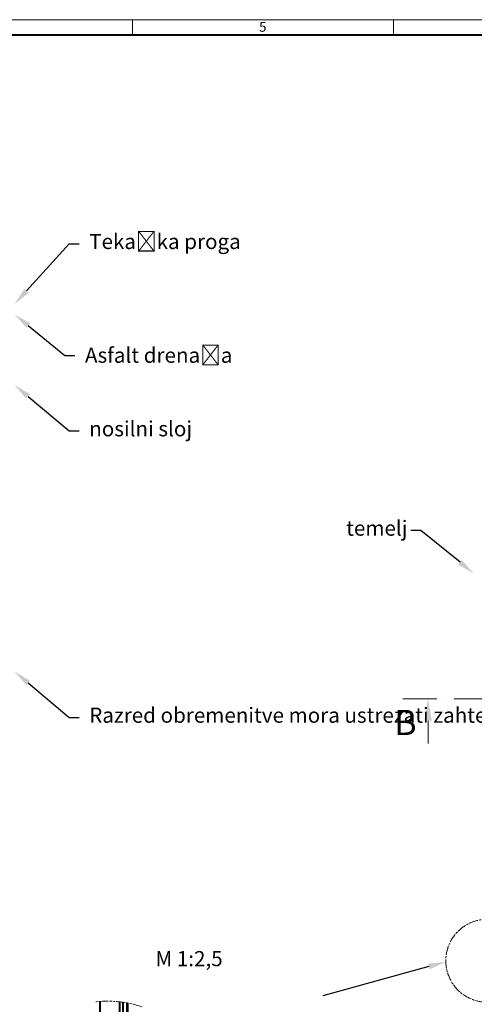
# Model space of a CAD drawing. Units: millimetres. Extents: x 0 to 8019, y 0 to 2376.
# Drawn here: x 1580 to 2301, y 813 to 2376 of the extents above; entities that cross this region are included whole.
import ezdxf
from ezdxf import colors
from ezdxf.entities.mleader import LeaderData, LeaderLine
from ezdxf.math import Vec2, Vec3

# ---------------------------------------------------------------- set-up
doc = ezdxf.new("R2010")
doc.units = ezdxf.units.MM
doc.header["$LTSCALE"] = 15
for name, pattern in [('ACAD_ISO08W100', [36, 24, -3, 6, -3]), ('ACAD_ISO09W100', [45, 24, -3, 6, -3, 6, -3]), ('ACAD_ISO10W100', [18, 12, -3, 0, -3]), ('AM_DIN_G_W050', [13.75, 9.75, -1.5, 1, -1.5])]:
    doc.linetypes.add(name, pattern=pattern)
doc.layers.get('0').update_dxf_attribs({"lineweight": 40})
for name, color, linetype, lineweight in [('HAURATON_Centerline', 60, 'ACAD_ISO10W100', 20), ('HAURATON_ConstructionSite_Hatching', 8, 'Continuous', 15), ('HAURATON_Dimensioning', 1, 'Continuous', 20), ('HAURATON_Frame_LOGO', 1, 'Continuous', 20), ('HAURATON_Product_Contour', 7, 'Continuous', 40)]:
    doc.layers.add(name, color=color, linetype=linetype, lineweight=lineweight)
doc.layers.add('HAURATON_Text', color=40, linetype='Continuous')
doc.layers.add('HAURATON_Text_Macro', color=112, linetype='Continuous')
doc.styles.add('Hauraton_Platzhalter', font='arial.ttf', dxfattribs={"width": 0.948})
doc.styles.get("Standard").update_dxf_attribs({"font": 'arial.ttf'})

# ---------------------------------------------------------------- blocks, each defined once
blk = doc.blocks.new('Zeichnungsformat_A3')
at = {"linetype": 'Continuous'}
for p, q in [((0, 297), (-420, 297)), ((-200.24, 297), (-200.24, 294)), ((-148.5, 297), (-148.5, 294))]:
    blk.add_line(p, q, dxfattribs=at)
at = {"linetype": 'Continuous', "lineweight": 40}
blk.add_line((-3.1, 293.9), (-416.9, 293.9), dxfattribs=at)
at = {"insert": (-175.15, 296.53), "char_height": 1.92, "attachment_point": 1, "style": 'Hauraton_Platzhalter'}
blk.add_mtext('5', dxfattribs=at)

msp = doc.modelspace()

# ---------------------------------------------------------------- linework, layer by layer
at = {"layer": 'HAURATON_Centerline', "color": 7, "ltscale": 0.3}
msp.add_line((2187.97, 1297.871), (2369.664, 1297.871), dxfattribs=at)
at = {"layer": 'HAURATON_ConstructionSite_Hatching'}
msp.add_line((1749.373, 814.945), (1749.373, 663.158), dxfattribs=at)
at = {"layer": 'HAURATON_Dimensioning'}
msp.add_line((2227.823, 1262.871), (2227.824, 1226.714), dxfattribs=at)
at = {"layer": 'HAURATON_Dimensioning', "linetype": 'ACAD_ISO08W100', "ltscale": 0.04}
msp.add_circle((2321.748, 881.779), 65.783, dxfattribs=at)
at = {"layer": 'HAURATON_Dimensioning', "linetype": 'ACAD_ISO09W100', "ltscale": 0.04}
msp.add_arc((1719.863, 653.156), 164.458, 71.064337, 97.198574, dxfattribs=at)
at = {"layer": 'HAURATON_Dimensioning'}
msp.add_solid([(2233.657, 1262.871), (2221.99, 1262.871), (2227.823, 1297.871)], dxfattribs=at)
at = {"layer": 'HAURATON_Product_Contour'}
for p, q in [((1707.573, 677.158), (1707.573, 817.155)), ((1738.573, 663.158), (1738.573, 816.547)), ((1743.373, 815.925), (1743.373, 663.158)), ((1750.573, 814.722), (1750.573, 663.158))]:
    msp.add_line(p, q, dxfattribs=at)

# ---------------------------------------------------------------- texts
at = {"layer": 'HAURATON_Dimensioning', "insert": (2191.779, 1254.951), "char_height": 40, "attachment_point": 5, "style": 'Hauraton_Platzhalter', "bg_fill": 3, "box_fill_scale": 1.1, "bg_fill_color": 256, "bg_fill_true_color": 13158600, "bg_fill_transparency": 0}
msp.add_mtext('B', dxfattribs=at)
at = {"layer": 'HAURATON_Text', "linetype": 'AM_DIN_G_W050', "ltscale": 5, "insert": (1795.133, 897.139), "char_height": 24, "attachment_point": 1}
msp.add_mtext_dynamic_manual_height_columns('M 1:2,5', width=198.35117, gutter_width=87.5, heights=[0], dxfattribs=at)

# ---------------------------------------------------------------- leaders
at = {"layer": 'HAURATON_Dimensioning', "linetype": 'AM_DIN_G_W050', "ltscale": 5}
ml = msp.add_multileader_mtext('Standard', dxfattribs=at)
ml.set_content('', color=256)
ml.set_leader_properties()
ml.build(insert=Vec2(0, 0))
ml.multileader.update_dxf_attribs({"dogleg_length": 0, "arrow_head_size": 28, "scale": 8})
ctx = ml.context
ctx.base_point, ctx.scale, ctx.char_height, ctx.arrow_head_size, ctx.landing_gap_size, ctx.plane_origin = Vec3(2028.721, 826.113), 8, 24, 28, 16, Vec3(1813.206, 998.605)
ctx.text_align_type = 2
notes = []
notes.append((ctx, [(1, (1, 1, 0), (2060.721, 826.113), (-1, 0), 0, [(0, [(2255.988, 880.03)], 0, [])])]))
ctx.mtext.insert, ctx.mtext.alignment, ctx.mtext.flow_direction = Vec3(2044.721, 838.113), 3, 5
at = {"layer": 'HAURATON_Text_Macro', "linetype": 'AM_DIN_G_W050', "ltscale": 5}
ml = msp.add_multileader_mtext('Standard', dxfattribs=at)
ml.set_content('Tekaška proga', color=256)
ml.set_leader_properties()
ml.build(insert=Vec2(0, 0))
ml.multileader.update_dxf_attribs({"dogleg_length": 2, "arrow_head_size": 28, "scale": 8})
ctx = ml.context
ctx.base_point, ctx.scale, ctx.char_height, ctx.arrow_head_size, ctx.landing_gap_size, ctx.plane_origin = Vec3(1673.953, 2020.298), 8, 24, 28, 16, Vec3(1571.424, 1924.446)
notes.append((ctx, [(0, (1, 1, 0), (1657.953, 2020.298), (1, 0), 16, [(0, [(1571.424, 1924.446)], 0, [])])]))
ctx.mtext.insert, ctx.mtext.width, ctx.mtext.flow_direction = Vec3(1689.953, 2035.826), 427.21144, 5
ml = msp.add_multileader_mtext('Standard', dxfattribs=at)
ml.set_content('Asfalt drenaža', color=256)
ml.set_leader_properties()
ml.build(insert=Vec2(0, 0))
ml.multileader.update_dxf_attribs({"dogleg_length": 2, "arrow_head_size": 28, "scale": 8})
ctx = ml.context
ctx.base_point, ctx.scale, ctx.char_height, ctx.arrow_head_size, ctx.landing_gap_size, ctx.plane_origin = Vec3(1667.207, 1843.057), 8, 24, 28, 16, Vec3(1571.424, 1908.05)
notes.append((ctx, [(0, (1, 1, 0), (1651.207, 1843.057), (1, 0), 16, [(0, [(1571.424, 1908.05)], 0, [])])]))
ctx.mtext.insert, ctx.mtext.width, ctx.mtext.flow_direction = Vec3(1683.207, 1855.253), 792.01166, 5
ml = msp.add_multileader_mtext('Standard', dxfattribs=at)
ml.set_content('nosilni sloj', color=256)
ml.set_leader_properties()
ml.build(insert=Vec2(0, 0))
ml.multileader.update_dxf_attribs({"dogleg_length": 2, "arrow_head_size": 28, "scale": 8})
ctx = ml.context
ctx.base_point, ctx.scale, ctx.char_height, ctx.arrow_head_size, ctx.landing_gap_size, ctx.plane_origin = Vec3(1673.953, 1722.966), 8, 24, 28, 16, Vec3(1571.424, 1795.958)
notes.append((ctx, [(0, (1, 1, 0), (1657.953, 1722.966), (1, 0), 16, [(0, [(1571.424, 1795.958)], 0, [])])]))
ctx.mtext.insert, ctx.mtext.width, ctx.mtext.flow_direction = Vec3(1689.953, 1738.494), 381.75838, 5
ml = msp.add_multileader_mtext('Standard', dxfattribs=at)
ml.set_content('temelj', color=256)
ml.set_leader_properties()
ml.build(insert=Vec2(0, 0))
ml.multileader.update_dxf_attribs({"dogleg_length": 2, "arrow_head_size": 28, "scale": 8})
ctx = ml.context
ctx.base_point, ctx.scale, ctx.char_height, ctx.arrow_head_size, ctx.landing_gap_size, ctx.plane_origin = Vec3(2081.798, 1565.131), 8, 24, 28, 16, Vec3(2300.286, 1496.735)
notes.append((ctx, [(0, (1, 1, 0), (2216.335, 1565.131), (-1, 0), 16, [(0, [(2300.286, 1496.735)], 0, [])])]))
ctx.mtext.insert, ctx.mtext.flow_direction = Vec3(2097.798, 1580.659), 5
ml = msp.add_multileader_mtext('Standard', dxfattribs=at)
ml.set_content('C 25/30 X0', color=256)
ml.set_leader_properties()
ml.build(insert=Vec2(0, 0))
ml.multileader.update_dxf_attribs({"dogleg_length": 2, "arrow_head_size": 28, "scale": 8})
ctx = ml.context
ctx.base_point, ctx.scale, ctx.char_height, ctx.arrow_head_size, ctx.landing_gap_size, ctx.plane_origin = Vec3(560.555, 904.316), 8, 24, 28, 16, Vec3(466.697, 1006.539)
notes.append((ctx, [(0, (1, 1, 0), (544.555, 904.316), (1, 0), 16, [(0, [(507.04, 1159.452)], 0, [])])]))
ctx.mtext.insert, ctx.mtext.width, ctx.mtext.flow_direction = Vec3(576.555, 916.529), 419.17388, 5
ml = msp.add_multileader_mtext('Standard', dxfattribs=at)
ml.set_content('drenaža', color=256)
ml.set_leader_properties()
ml.build(insert=Vec2(0, 0))
ml.multileader.update_dxf_attribs({"dogleg_length": 2, "arrow_head_size": 28, "scale": 8})
ctx = ml.context
ctx.base_point, ctx.scale, ctx.char_height, ctx.arrow_head_size, ctx.landing_gap_size, ctx.plane_origin = Vec3(905.689, 904.316), 8, 24, 28, 16, Vec3(803.16, 1006.539)
notes.append((ctx, [(0, (1, 1, 0), (889.689, 904.316), (1, 0), 16, [(0, [(843.503, 1109.452)], 0, [])])]))
ctx.mtext.insert, ctx.mtext.width, ctx.mtext.flow_direction = Vec3(921.689, 916.512), 419.17388, 5
for ctx, leaders in notes:
    for number, flags, end, landing, length, lines in leaders:
        leader = LeaderData()
        leader.index, (leader.has_last_leader_line, leader.has_dogleg_vector, leader.attachment_direction) = number, flags
        leader.last_leader_point, leader.dogleg_vector, leader.dogleg_length = Vec3(end), Vec3(landing), length
        for number, points, colour, breaks in lines:
            line = LeaderLine()
            line.index, line.vertices, line.color, line.breaks = number, Vec3.list(points), colors.encode_raw_color(colour), breaks
            leader.lines.append(line)
        ctx.leaders.append(leader)

# ---------------------------------------------------------------- next in the draw order: block references
at = {"layer": 'HAURATON_Frame_LOGO', "xscale": 8, "yscale": 8, "zscale": 8}
msp.add_blockref('Zeichnungsformat_A3', (3360.836, 0), dxfattribs=at)

# ---------------------------------------------------------------- next in the draw order: leaders
at = {"layer": 'HAURATON_Text_Macro', "linetype": 'AM_DIN_G_W050', "ltscale": 5}
ml = msp.add_multileader_mtext('Standard', dxfattribs=at)
ml.set_content('Razred obremenitve mora ustrezati zahtevam projekta', color=256)
ml.set_leader_properties()
ml.build(insert=Vec2(0, 0))
ml.multileader.update_dxf_attribs({"dogleg_length": 2, "arrow_head_size": 28, "scale": 8})
ctx = ml.context
ctx.base_point, ctx.scale, ctx.char_height, ctx.arrow_head_size, ctx.landing_gap_size, ctx.plane_origin = Vec3(1673.953, 1268.143), 8, 24, 28, 16, Vec3(1571.424, 1341.135)
notes = []
notes.append((ctx, [(0, (1, 1, 0), (1657.953, 1268.143), (1, 0), 16, [(0, [(1571.424, 1341.135)], 0, [])])]))
ctx.mtext.insert, ctx.mtext.width, ctx.mtext.flow_direction = Vec3(1689.953, 1283.671), 381.75838, 5
for ctx, leaders in notes:
    for number, flags, end, landing, length, lines in leaders:
        leader = LeaderData()
        leader.index, (leader.has_last_leader_line, leader.has_dogleg_vector, leader.attachment_direction) = number, flags
        leader.last_leader_point, leader.dogleg_vector, leader.dogleg_length = Vec3(end), Vec3(landing), length
        for number, points, colour, breaks in lines:
            line = LeaderLine()
            line.index, line.vertices, line.color, line.breaks = number, Vec3.list(points), colors.encode_raw_color(colour), breaks
            leader.lines.append(line)
        ctx.leaders.append(leader)

doc.saveas('drawing.dxf')
